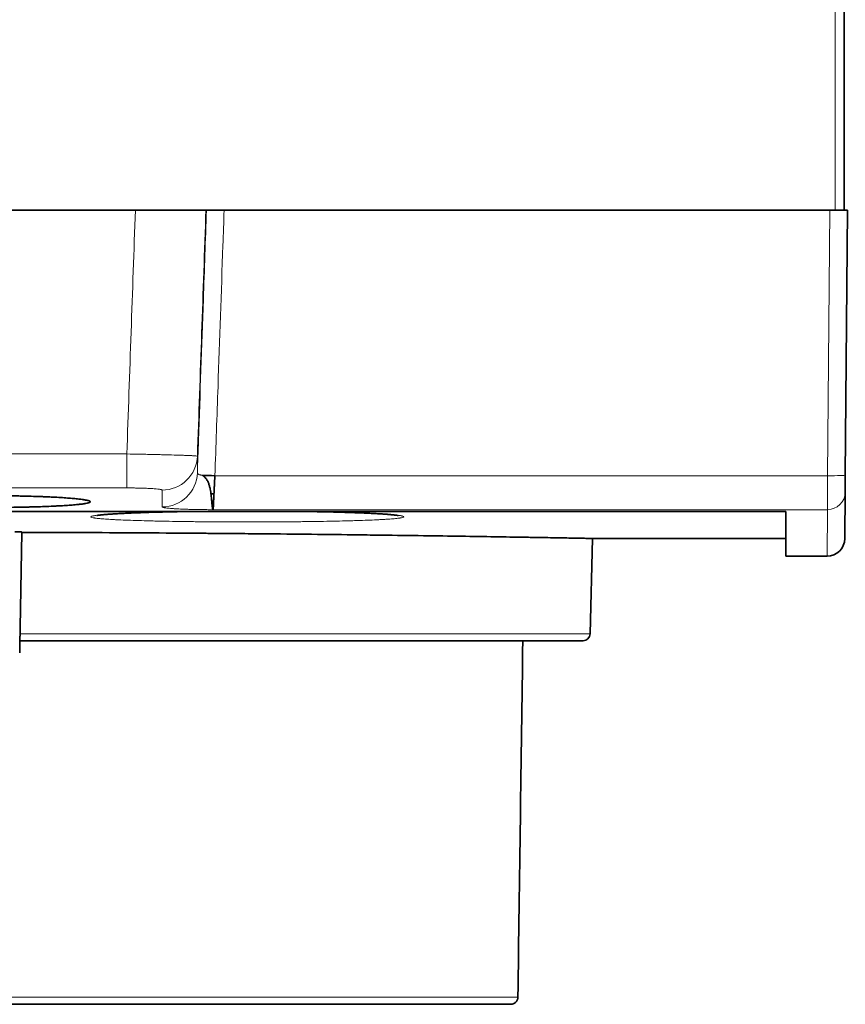
# Model space of a CAD drawing. Units: millimetres. Extents: x 63 to 1168, y 37 to 822.
# Drawn here: x 526 to 549, y 40 to 67 of the extents above; entities that cross this region are included whole.
import ezdxf

# ---------------------------------------------------------------- set-up
doc = ezdxf.new("R2010")
doc.units = ezdxf.units.MM
doc.layers.add('1', color=7, linetype='Continuous', true_color=0xffffff)

msp = doc.modelspace()

# ---------------------------------------------------------------- linework, layer by layer
at = {"layer": '1', "color": 8, "linetype": 'Continuous', "lineweight": 18}
for p, q in [((549.095, 62.034), (549.095, 97.734)), ((548.879, 54.513), (548.945, 62.034)), ((518.06, 55.129), (529.03, 55.129)), ((529.03, 54.166), (529.03, 55.129)), ((531.523, 54.513), (548.879, 54.513)), ((548.875, 53.55), (548.879, 54.513)), ((529.03, 54.166), (518.06, 54.166)), ((548.875, 53.55), (531.475, 53.55)), ((548.875, 53.55), (548.864, 52.234)), ((542.15, 50.029), (526.004, 50.029)), ((540.105, 39.732), (507.262, 39.732))]:
    msp.add_line(p, q, dxfattribs=at)
at = {"layer": '1', "color": 18, "linetype": 'Continuous', "lineweight": 35}
for p, q in [((549.345, 97.734), (549.345, 62.034)), ((517.82, 62.034), (529.27, 62.034)), ((549.095, 62.034), (531.285, 62.034)), ((548.945, 62.034), (549.095, 62.034)), ((549.338, 62.034), (549.095, 62.034)), ((549.338, 62.034), (549.445, 62.034)), ((549.445, 62.034), (549.379, 54.526)), ((549.379, 54.526), (549.375, 54.045)), ((531.497, 54), (531.41, 54)), ((549.375, 54.045), (549.364, 52.73)), ((499.195, 53.499), (547.695, 53.499)), ((547.695, 53.499), (547.695, 52.234)), ((526.054, 52.907), (526.054, 52.917)), ((542.15, 50.029), (542.221, 52.734)), ((542.219, 52.734), (547.695, 52.734)), ((547.695, 52.234), (548.864, 52.234)), ((525.995, 49.49), (526.001, 49.834)), ((541.95, 49.834), (526.001, 49.834)), ((539.896, 39.534), (507.526, 39.534))]:
    msp.add_line(p, q, dxfattribs=at)
for centre, radius, start, end in [((548.864, 52.734), 0.5, 270.0041, 359.5), ((541.95, 50.034), 0.2, 270, 358.5)]:
    msp.add_arc(centre, radius, start, end, dxfattribs=at)
at = {"layer": '1', "color": 8, "linetype": 'Continuous', "lineweight": 18}
for centre, major_axis, ratio, start_param, end_param in [((530.027, 55.102), (-1, 0), 0.998131, 1.570778, 3.1066), ((530.027, 54.626), (-1, -0.001), 0.998607, 1.570273, 3.106112), ((548.879, 54.531), (0.5, -0.004), 0.034898, 4.712694, 6.283185), ((548.875, 54.049), (-0.5, 0.004), 0.998685, 1.579511, 3.141593)]:
    msp.add_ellipse(centre, major_axis=major_axis, ratio=ratio, start_param=start_param, end_param=end_param, dxfattribs=at)
at = {"layer": '1', "color": 18, "linetype": 'Continuous', "lineweight": 35}
for centre, major_axis, ratio, start_param, end_param in [((531.523, 54.496), (0.5, -0.017), 0.034878, 1.572012, 2.336326), ((523.445, 1056.994), (0, -1499.814), 0.015117, 0.825406, 0.834534)]:
    msp.add_ellipse(centre, major_axis=major_axis, ratio=ratio, start_param=start_param, end_param=end_param, dxfattribs=at)
at = {"layer": '1', "color": 8, "linetype": 'Continuous', "lineweight": 18}
for points in [[(529.27, 62.034), (529.19, 59.732), (529.11, 57.431), (529.03, 55.129)], [(531.269, 62.034), (531.188, 59.712), (531.107, 57.39), (531.026, 55.067)]]:
    msp.add_open_spline(points, degree=3, dxfattribs=at)
at = {"layer": '1', "color": 18, "linetype": 'Continuous', "lineweight": 35}
for points, knots in [([(529.27, 62.034), (529.402, 62.034), (529.532, 62.034), (529.723, 62.034), (529.786, 62.034), (529.88, 62.034), (529.911, 62.034), (529.973, 62.034), (530.004, 62.034), (530.155, 62.034), (530.27, 62.034), (530.405, 62.034), (530.445, 62.034), (530.485, 62.034), (530.511, 62.034), (530.523, 62.034), (530.587, 62.034), (530.636, 62.034), (530.774, 62.034), (530.857, 62.034), (530.948, 62.034), (530.966, 62.034), (531, 62.034), (531.016, 62.034), (531.062, 62.034), (531.118, 62.034), (531.162, 62.034), (531.191, 62.034), (531.2, 62.034), (531.216, 62.034), (531.223, 62.034), (531.256, 62.034), (531.269, 62.034), (531.269, 62.034)], [0, 0, 0, 0, 0.125, 0.125, 0.1875, 0.1875, 0.21875, 0.21875, 0.25, 0.25, 0.375, 0.375, 0.40625, 0.421875, 0.421875, 0.4375, 0.4375, 0.5, 0.5, 0.625, 0.625, 0.65625, 0.65625, 0.6875, 0.6875, 0.75, 0.8125, 0.8125, 0.84375, 0.84375, 0.875, 0.875, 1, 1, 1, 1]), ([(531.269, 62.034), (531.27, 62.034), (531.272, 62.034), (531.275, 62.034), (531.276, 62.034), (531.279, 62.034), (531.28, 62.034), (531.283, 62.034), (531.284, 62.034), (531.285, 62.034), (531.286, 62.034), (531.286, 62.034)], [0, 0, 0, 0, 0.242915, 0.242915, 0.485831, 0.485831, 0.728746, 0.728746, 0.971661, 0.971661, 1, 1, 1, 1]), ([(531.286, 62.034), (531.286, 62.034), (531.289, 62.034), (531.299, 62.034), (531.303, 62.034), (531.312, 62.034), (531.318, 62.034), (531.336, 62.034), (531.352, 62.034), (531.379, 62.034), (531.389, 62.034), (531.41, 62.034), (531.421, 62.034), (531.455, 62.034), (531.48, 62.034), (531.521, 62.034), (531.535, 62.034), (531.564, 62.034), (531.594, 62.034), (531.624, 62.034), (531.655, 62.034), (531.671, 62.034), (531.72, 62.034), (531.752, 62.034), (531.785, 62.034)], [0, 0, 0, 0, 0.125, 0.125, 0.1875, 0.1875, 0.25, 0.25, 0.375, 0.375, 0.4375, 0.4375, 0.5, 0.5, 0.625, 0.625, 0.6875, 0.6875, 0.75, 0.8125, 0.8125, 0.875, 0.875, 1, 1, 1, 1]), ([(531.475, 53.55), (531.475, 53.55), (531.474, 53.55), (531.474, 53.55), (531.474, 53.55), (531.473, 53.55), (531.473, 53.55), (531.472, 53.55), (531.471, 53.551), (531.471, 53.551), (531.47, 53.552), (531.469, 53.553), (531.467, 53.555), (531.466, 53.557), (531.462, 53.565), (531.46, 53.571), (531.457, 53.588), (531.455, 53.598), (531.452, 53.615), (531.451, 53.621), (531.45, 53.634), (531.449, 53.641), (531.444, 53.677), (531.441, 53.712), (531.436, 53.762), (531.435, 53.772), (531.433, 53.794), (531.432, 53.805), (531.429, 53.839), (531.427, 53.862), (531.419, 53.936), (531.413, 53.99), (531.4, 54.075), (531.396, 54.104), (531.384, 54.163), (531.377, 54.193), (531.361, 54.252), (531.351, 54.282), (531.333, 54.326), (531.327, 54.34), (531.313, 54.368), (531.305, 54.382), (531.28, 54.421), (531.262, 54.444), (531.231, 54.476), (531.22, 54.486), (531.207, 54.498), (531.204, 54.5), (531.198, 54.504), (531.19, 54.51), (531.183, 54.516), (531.177, 54.521)], [0, 0, 0, 0, 0.000977, 0.000977, 0.001953, 0.003906, 0.003906, 0.007812, 0.007812, 0.015625, 0.015625, 0.03125, 0.03125, 0.0625, 0.0625, 0.125, 0.125, 0.1875, 0.1875, 0.21875, 0.21875, 0.25, 0.25, 0.375, 0.375, 0.40625, 0.40625, 0.4375, 0.4375, 0.5, 0.5, 0.625, 0.625, 0.6875, 0.6875, 0.75, 0.75, 0.8125, 0.8125, 0.84375, 0.84375, 0.875, 0.875, 0.9375, 0.9375, 0.96875, 0.96875, 0.976562, 0.976562, 0.984375, 1, 1, 1, 1]), ([(531.523, 54.513), (531.52, 54.451), (531.517, 54.39), (531.512, 54.3), (531.511, 54.27), (531.508, 54.226), (531.508, 54.211), (531.506, 54.182), (531.505, 54.168), (531.502, 54.097), (531.499, 54.042), (531.495, 53.966), (531.494, 53.941), (531.492, 53.905), (531.491, 53.893), (531.49, 53.87), (531.49, 53.858), (531.487, 53.803), (531.485, 53.764), (531.483, 53.719), (531.482, 53.711), (531.482, 53.694), (531.481, 53.686), (531.48, 53.663), (531.48, 53.649), (531.478, 53.611), (531.477, 53.591), (531.476, 53.569), (531.476, 53.563), (531.475, 53.554), (531.475, 53.551), (531.475, 53.55)], [0, 0, 0, 0, 0.125, 0.125, 0.1875, 0.1875, 0.21875, 0.21875, 0.25, 0.25, 0.375, 0.375, 0.4375, 0.4375, 0.46875, 0.46875, 0.5, 0.5, 0.625, 0.625, 0.65625, 0.65625, 0.6875, 0.6875, 0.75, 0.75, 0.875, 0.875, 0.9375, 0.9375, 1, 1, 1, 1]), ([(524.945, 53.949), (525.046, 53.949), (525.146, 53.948), (525.344, 53.947), (525.54, 53.945), (525.734, 53.943), (525.853, 53.94), (525.877, 53.94), (525.925, 53.939), (525.949, 53.939), (526.02, 53.937), (526.066, 53.936), (526.205, 53.933), (526.385, 53.928), (526.556, 53.922), (526.681, 53.917), (526.742, 53.915), (526.802, 53.912), (526.842, 53.91), (526.862, 53.909), (526.959, 53.905), (527.033, 53.901), (527.173, 53.893), (527.306, 53.884), (527.424, 53.875), (527.493, 53.869), (527.507, 53.868), (527.533, 53.865), (527.546, 53.864), (527.585, 53.86), (527.609, 53.858), (527.68, 53.85), (527.764, 53.84), (527.832, 53.83), (527.875, 53.821), (527.889, 53.819), (527.914, 53.813), (527.925, 53.811), (527.955, 53.802), (527.97, 53.797), (527.99, 53.786), (527.995, 53.78), (527.995, 53.769), (527.99, 53.764), (527.975, 53.755), (527.969, 53.753), (527.954, 53.747), (527.946, 53.744), (527.917, 53.736), (527.869, 53.726), (527.802, 53.716), (527.745, 53.708), (527.724, 53.706), (527.692, 53.702), (527.681, 53.701), (527.659, 53.698), (527.601, 53.692), (527.486, 53.682), (527.309, 53.669), (527.175, 53.661), (527.086, 53.656), (527.068, 53.655), (527.032, 53.654), (526.976, 53.651), (526.92, 53.648), (526.804, 53.643), (526.645, 53.637), (526.474, 53.631), (526.342, 53.628), (526.297, 53.627), (526.229, 53.625), (526.206, 53.624), (526.16, 53.623), (526.045, 53.621), (525.834, 53.617), (525.641, 53.614), (525.446, 53.612), (525.347, 53.611), (525.146, 53.61), (525.046, 53.61), (524.945, 53.61)], [0, 0, 0, 0, 0.03125, 0.03125, 0.0625, 0.09375, 0.09375, 0.101563, 0.101563, 0.109375, 0.109375, 0.125, 0.125, 0.15625, 0.1875, 0.1875, 0.203125, 0.210938, 0.210938, 0.21875, 0.21875, 0.25, 0.25, 0.28125, 0.3125, 0.3125, 0.320313, 0.320313, 0.328125, 0.328125, 0.34375, 0.34375, 0.375, 0.40625, 0.40625, 0.421875, 0.421875, 0.4375, 0.4375, 0.46875, 0.46875, 0.5, 0.5, 0.53125, 0.53125, 0.546875, 0.546875, 0.5625, 0.5625, 0.59375, 0.625, 0.625, 0.640625, 0.640625, 0.648438, 0.648438, 0.65625, 0.6875, 0.71875, 0.75, 0.75, 0.757813, 0.757813, 0.765625, 0.78125, 0.78125, 0.8125, 0.84375, 0.84375, 0.859375, 0.859375, 0.867188, 0.867188, 0.875, 0.90625, 0.9375, 0.9375, 0.96875, 0.96875, 1, 1, 1, 1]), ([(528.177, 53.384), (528.177, 53.384), (528.177, 53.384), (528.179, 53.384), (528.186, 53.386), (528.196, 53.387), (528.21, 53.39), (528.228, 53.392), (528.25, 53.395), (528.277, 53.398), (528.308, 53.402), (528.344, 53.405), (528.383, 53.409), (528.427, 53.413), (528.475, 53.417), (528.527, 53.421), (528.582, 53.424), (528.641, 53.428), (528.703, 53.432), (528.769, 53.436), (528.838, 53.44), (528.911, 53.444), (528.987, 53.447), (529.066, 53.451), (529.148, 53.455), (529.233, 53.458), (529.321, 53.462), (529.411, 53.465), (529.504, 53.468), (529.6, 53.472), (529.698, 53.475), (529.798, 53.478), (529.901, 53.481), (530.006, 53.483), (530.113, 53.486), (530.223, 53.489), (530.334, 53.491), (530.447, 53.493), (530.563, 53.496), (530.673, 53.498), (530.746, 53.499), (530.779, 53.499)], [0, 0, 0, 0, 0.006263, 0.02253, 0.040283, 0.059486, 0.080053, 0.101025, 0.124133, 0.148098, 0.172816, 0.19817, 0.224068, 0.250442, 0.27716, 0.304209, 0.331376, 0.358683, 0.386123, 0.413694, 0.4414, 0.469276, 0.497136, 0.52509, 0.553186, 0.581358, 0.609535, 0.637637, 0.665493, 0.693669, 0.721801, 0.749924, 0.778068, 0.806262, 0.83454, 0.862886, 0.891072, 0.919395, 0.947788, 0.97618, 1, 1, 1, 1]), ([(534.11, 53.499), (534.129, 53.499), (534.187, 53.498), (534.283, 53.496), (534.398, 53.494), (534.512, 53.492), (534.624, 53.49), (534.733, 53.487), (534.841, 53.485), (534.947, 53.482), (535.051, 53.479), (535.153, 53.476), (535.252, 53.473), (535.349, 53.47), (535.444, 53.466), (535.536, 53.463), (535.624, 53.46), (535.71, 53.456), (535.793, 53.453), (535.874, 53.449), (535.951, 53.445), (536.025, 53.441), (536.096, 53.438), (536.163, 53.434), (536.227, 53.43), (536.288, 53.426), (536.345, 53.422), (536.399, 53.418), (536.449, 53.414), (536.495, 53.41), (536.536, 53.406), (536.574, 53.402), (536.607, 53.399), (536.636, 53.395), (536.66, 53.392), (536.68, 53.39), (536.694, 53.387), (536.704, 53.385), (536.711, 53.384), (536.713, 53.384), (536.713, 53.384), (536.713, 53.384)], [0, 0, 0, 0, 0.013189, 0.041533, 0.069776, 0.097942, 0.12606, 0.154168, 0.182297, 0.210476, 0.238753, 0.266883, 0.295084, 0.323373, 0.351672, 0.379885, 0.407935, 0.435757, 0.463826, 0.491784, 0.519681, 0.547549, 0.575416, 0.603305, 0.631239, 0.658519, 0.686166, 0.713715, 0.741042, 0.768016, 0.794495, 0.820401, 0.846211, 0.8716, 0.896405, 0.920426, 0.941044, 0.96041, 0.978391, 0.994915, 1, 1, 1, 1]), ([(525.854, 52.92), (525.868, 52.92), (525.881, 52.92), (525.9, 52.92), (525.906, 52.92), (525.919, 52.92), (525.925, 52.92), (525.943, 52.92), (525.955, 52.92), (525.976, 52.92), (525.987, 52.919), (526.005, 52.919), (526.013, 52.919), (526.024, 52.919), (526.028, 52.918), (526.034, 52.918), (526.039, 52.918), (526.044, 52.918), (526.048, 52.918), (526.049, 52.917), (526.053, 52.917), (526.054, 52.917), (526.054, 52.917)], [0, 0, 0, 0, 0.125, 0.125, 0.1875, 0.1875, 0.25, 0.25, 0.375, 0.375, 0.5, 0.5, 0.625, 0.625, 0.6875, 0.6875, 0.75, 0.8125, 0.8125, 0.875, 0.875, 1, 1, 1, 1]), ([(526.054, 52.907), (526.616, 52.906), (527.171, 52.904), (528.269, 52.899), (528.811, 52.896), (529.882, 52.89), (530.411, 52.886), (530.998, 52.882), (531.064, 52.881), (531.194, 52.88), (531.259, 52.88), (531.453, 52.878), (531.839, 52.875), (532.217, 52.872), (532.961, 52.865), (533.924, 52.856), (534.831, 52.846), (535.49, 52.838), (535.705, 52.835), (536.024, 52.831), (536.182, 52.829), (536.337, 52.827), (536.441, 52.826), (536.492, 52.825), (536.952, 52.819), (537.34, 52.814), (538.074, 52.803), (538.768, 52.793), (539.38, 52.783), (539.807, 52.777), (539.945, 52.774), (540.11, 52.772), (540.143, 52.771), (540.208, 52.77), (540.24, 52.769), (540.335, 52.768), (540.396, 52.767), (540.697, 52.762), (540.913, 52.758), (541.296, 52.751), (541.463, 52.748), (541.749, 52.743), (541.868, 52.741), (541.985, 52.738), (542.018, 52.738), (542.048, 52.737), (542.067, 52.737), (542.076, 52.737), (542.119, 52.736), (542.146, 52.735), (542.203, 52.734), (542.221, 52.734), (542.221, 52.734)], [0, 0, 0, 0, 0.063148, 0.063148, 0.126296, 0.126296, 0.189444, 0.189444, 0.197337, 0.197337, 0.205231, 0.205231, 0.221018, 0.252592, 0.252592, 0.31574, 0.378887, 0.378887, 0.410461, 0.410461, 0.426248, 0.434142, 0.434142, 0.442035, 0.442035, 0.505183, 0.505183, 0.568331, 0.631479, 0.631479, 0.663053, 0.663053, 0.670946, 0.670946, 0.67884, 0.67884, 0.694627, 0.694627, 0.757775, 0.757775, 0.820923, 0.820923, 0.884071, 0.884071, 0.899858, 0.907751, 0.907751, 0.915645, 0.915645, 0.947219, 0.947219, 1, 1, 1, 1]), ([(526.001, 49.834), (526.001, 49.834), (526.001, 49.835), (526.001, 49.839), (526.001, 49.84), (526.001, 49.844), (526.001, 49.846), (526.001, 49.854), (526.001, 49.859), (526.001, 49.873), (526.001, 49.882), (526.002, 49.899), (526.002, 49.909), (526.002, 49.925), (526.002, 49.931), (526.002, 49.942), (526.003, 49.948), (526.003, 49.965), (526.003, 49.977), (526.004, 50.003), (526.004, 50.016), (526.004, 50.029)], [0, 0, 0, 0, 0.125, 0.125, 0.1875, 0.1875, 0.25, 0.25, 0.375, 0.375, 0.5, 0.5, 0.625, 0.625, 0.6875, 0.6875, 0.75, 0.75, 0.875, 0.875, 1, 1, 1, 1]), ([(540.105, 39.732), (540.105, 39.719), (540.103, 39.706), (540.099, 39.686), (540.097, 39.68), (540.093, 39.667), (540.091, 39.661), (540.082, 39.643), (540.076, 39.631), (540.064, 39.615), (540.06, 39.61), (540.051, 39.6), (540.046, 39.595), (540.032, 39.582), (540.021, 39.574), (539.999, 39.559), (539.987, 39.554), (539.968, 39.546), (539.962, 39.544), (539.949, 39.541), (539.943, 39.539), (539.923, 39.535), (539.91, 39.534), (539.896, 39.534)], [0, 0, 0, 0, 0.125, 0.125, 0.1875, 0.1875, 0.25, 0.25, 0.375, 0.375, 0.4375, 0.4375, 0.5, 0.5, 0.625, 0.625, 0.75, 0.75, 0.8125, 0.8125, 0.875, 0.875, 1, 1, 1, 1])]:
    msp.add_open_spline(points, degree=3, knots=knots, dxfattribs=at)
at = {"layer": '1', "color": 8, "linetype": 'Continuous', "lineweight": 18}
for points, knots in [([(531.026, 54.591), (531.037, 54.898), (531.048, 55.205), (531.105, 56.844), (531.151, 58.176), (531.227, 60.35), (531.256, 61.192), (531.286, 62.034)], [0, 0, 0, 0, 0.123708, 0.123708, 0.660498, 0.660498, 1, 1, 1, 1]), ([(531.785, 62.034), (531.774, 61.701), (531.762, 61.368), (531.704, 59.704), (531.658, 58.372), (531.582, 56.198), (531.553, 55.356), (531.523, 54.513)], [0, 0, 0, 0, 0.132805, 0.132805, 0.664023, 0.664023, 1, 1, 1, 1]), ([(529.03, 55.129), (529.161, 55.127), (529.292, 55.124), (529.453, 55.121), (529.485, 55.12), (529.549, 55.119), (529.58, 55.118), (529.674, 55.116), (529.796, 55.114), (529.914, 55.111), (530, 55.109), (530.029, 55.108), (530.071, 55.107), (530.085, 55.107), (530.113, 55.106), (530.127, 55.106), (530.249, 55.102), (530.349, 55.099), (530.487, 55.095), (530.531, 55.094), (530.594, 55.092), (530.614, 55.091), (530.653, 55.089), (530.672, 55.089), (530.762, 55.085), (530.823, 55.083), (530.886, 55.08), (530.898, 55.079), (530.92, 55.078), (530.93, 55.077), (530.959, 55.075), (530.975, 55.074), (531.013, 55.071), (531.026, 55.069), (531.026, 55.067)], [0, 0, 0, 0, 0.125, 0.125, 0.15625, 0.15625, 0.1875, 0.1875, 0.25, 0.3125, 0.3125, 0.34375, 0.34375, 0.359375, 0.359375, 0.375, 0.375, 0.5, 0.5, 0.5625, 0.5625, 0.59375, 0.59375, 0.625, 0.625, 0.75, 0.75, 0.78125, 0.78125, 0.8125, 0.8125, 0.875, 0.875, 1, 1, 1, 1]), ([(531.026, 55.067), (531.026, 54.982), (531.026, 54.9), (531.026, 54.741), (531.026, 54.665), (531.026, 54.591)], [0, 0, 0, 0, 0.5, 0.5, 1, 1, 1, 1]), ([(531.026, 54.591), (531.026, 54.584), (531.029, 54.577), (531.039, 54.566), (531.043, 54.563), (531.052, 54.556), (531.058, 54.553), (531.077, 54.544), (531.093, 54.538), (531.121, 54.531), (531.132, 54.529), (531.153, 54.524), (531.165, 54.522), (531.177, 54.521)], [0, 0, 0, 0, 0.25, 0.25, 0.375, 0.375, 0.5, 0.5, 0.75, 0.75, 0.875, 0.875, 1, 1, 1, 1]), ([(530.027, 54.104), (530.027, 54.108), (530.02, 54.112), (530.002, 54.118), (529.994, 54.12), (529.975, 54.124), (529.964, 54.126), (529.927, 54.131), (529.896, 54.135), (529.851, 54.139), (529.842, 54.14), (529.822, 54.142), (529.812, 54.142), (529.781, 54.145), (529.759, 54.146), (529.69, 54.151), (529.64, 54.153), (529.572, 54.156), (529.558, 54.157), (529.53, 54.158), (529.487, 54.159), (529.414, 54.161), (529.352, 54.163), (529.305, 54.164), (529.29, 54.164), (529.258, 54.164), (529.242, 54.165), (529.161, 54.166), (529.096, 54.166), (529.03, 54.166)], [0, 0, 0, 0, 0.125, 0.125, 0.1875, 0.1875, 0.25, 0.25, 0.375, 0.375, 0.40625, 0.40625, 0.4375, 0.4375, 0.5, 0.5, 0.625, 0.625, 0.65625, 0.65625, 0.6875, 0.75, 0.8125, 0.8125, 0.84375, 0.84375, 0.875, 0.875, 1, 1, 1, 1]), ([(530.027, 53.628), (530.027, 53.701), (530.027, 53.778), (530.027, 53.937), (530.027, 54.019), (530.027, 54.104)], [0, 0, 0, 0, 0.5, 0.5, 1, 1, 1, 1]), ([(531.475, 53.55), (531.426, 53.55), (531.378, 53.55), (531.306, 53.55), (531.283, 53.551), (531.235, 53.551), (531.211, 53.551), (531.093, 53.553), (531.002, 53.554), (530.871, 53.557), (530.829, 53.558), (530.766, 53.56), (530.745, 53.561), (530.704, 53.562), (530.684, 53.563), (530.586, 53.566), (530.513, 53.57), (530.43, 53.574), (530.414, 53.575), (530.382, 53.577), (530.366, 53.578), (530.321, 53.581), (530.293, 53.583), (530.215, 53.589), (530.171, 53.594), (530.127, 53.599), (530.118, 53.601), (530.102, 53.603), (530.095, 53.604), (530.075, 53.608), (530.063, 53.61), (530.036, 53.618), (530.027, 53.623), (530.027, 53.628)], [0, 0, 0, 0, 0.0625, 0.0625, 0.09375, 0.09375, 0.125, 0.125, 0.25, 0.25, 0.3125, 0.3125, 0.34375, 0.34375, 0.375, 0.375, 0.5, 0.5, 0.53125, 0.53125, 0.5625, 0.5625, 0.625, 0.625, 0.75, 0.75, 0.78125, 0.78125, 0.8125, 0.8125, 0.875, 0.875, 1, 1, 1, 1]), ([(534.136, 53.499), (534.151, 53.499), (534.167, 53.499), (534.216, 53.498), (534.249, 53.497), (534.349, 53.496), (534.414, 53.494), (534.608, 53.491), (534.858, 53.485), (535.093, 53.478), (535.263, 53.473), (535.346, 53.47), (535.428, 53.468), (535.481, 53.466), (535.508, 53.465), (535.639, 53.46), (535.836, 53.452), (536.099, 53.439), (536.252, 53.43), (536.34, 53.424), (536.358, 53.423), (536.392, 53.42), (536.441, 53.416), (536.487, 53.413), (536.573, 53.405), (536.674, 53.396), (536.748, 53.385), (536.794, 53.378), (536.808, 53.375), (536.825, 53.371), (536.831, 53.37), (536.841, 53.368), (536.846, 53.366), (536.866, 53.36), (536.885, 53.35), (536.875, 53.34), (536.851, 53.33), (536.832, 53.325), (536.799, 53.318), (536.792, 53.317), (536.777, 53.315), (536.754, 53.311), (536.726, 53.308), (536.666, 53.301), (536.573, 53.291), (536.454, 53.283), (536.354, 53.276), (536.32, 53.274), (536.265, 53.271), (536.246, 53.27), (536.208, 53.268), (536.111, 53.263), (535.921, 53.254), (535.731, 53.247), (535.58, 53.242), (535.528, 53.241), (535.422, 53.238), (535.368, 53.236), (535.2, 53.232), (535.085, 53.229), (534.847, 53.224), (534.601, 53.219), (534.342, 53.215), (534.175, 53.213), (534.141, 53.212), (534.074, 53.211), (534.039, 53.211), (533.937, 53.21), (533.868, 53.209), (533.66, 53.207), (533.381, 53.205), (533.096, 53.203), (532.88, 53.202), (532.808, 53.202), (532.699, 53.202), (532.662, 53.202), (532.589, 53.202), (532.552, 53.202), (532.37, 53.202), (532.225, 53.202), (531.936, 53.203), (531.65, 53.204), (531.368, 53.206), (531.192, 53.207), (531.158, 53.208), (531.088, 53.208), (531.053, 53.209), (530.949, 53.21), (530.881, 53.211), (530.679, 53.213), (530.415, 53.217), (530.165, 53.221), (529.982, 53.225), (529.922, 53.226), (529.803, 53.229), (529.745, 53.23), (529.574, 53.235), (529.356, 53.241), (529.06, 53.251), (528.883, 53.258), (528.779, 53.263), (528.759, 53.264), (528.719, 53.266), (528.66, 53.269), (528.605, 53.272), (528.499, 53.278), (528.372, 53.287), (528.27, 53.296), (528.203, 53.303), (528.182, 53.305), (528.154, 53.309), (528.145, 53.31), (528.128, 53.312), (528.12, 53.314), (528.081, 53.32), (528.034, 53.33), (528.015, 53.34), (528.01, 53.35), (528.015, 53.355), (528.029, 53.361), (528.033, 53.363), (528.041, 53.365), (528.053, 53.369), (528.07, 53.373), (528.109, 53.38), (528.174, 53.391), (528.267, 53.401), (528.347, 53.408), (528.375, 53.411), (528.435, 53.415), (528.467, 53.418), (528.566, 53.425), (528.711, 53.434), (528.879, 53.443), (529.013, 53.45), (529.083, 53.453), (529.156, 53.456), (529.205, 53.458), (529.23, 53.459), (529.357, 53.464), (529.463, 53.468), (529.684, 53.475), (529.912, 53.482), (530.158, 53.488), (530.317, 53.491), (530.349, 53.492), (530.414, 53.493), (530.446, 53.494), (530.545, 53.496), (530.611, 53.497), (530.703, 53.499), (530.728, 53.499), (530.754, 53.499)], [0, 0, 0, 0, 0.002052, 0.002052, 0.006512, 0.006512, 0.015432, 0.015432, 0.033271, 0.051111, 0.051111, 0.060031, 0.064491, 0.064491, 0.068951, 0.068951, 0.086791, 0.104631, 0.122471, 0.122471, 0.126931, 0.126931, 0.131391, 0.140311, 0.140311, 0.158151, 0.175991, 0.175991, 0.184911, 0.184911, 0.189371, 0.189371, 0.193831, 0.193831, 0.211671, 0.229511, 0.229511, 0.247351, 0.247351, 0.251811, 0.251811, 0.256271, 0.265191, 0.265191, 0.283031, 0.300871, 0.300871, 0.309791, 0.309791, 0.314251, 0.314251, 0.318711, 0.33655, 0.35439, 0.35439, 0.36331, 0.36331, 0.37223, 0.37223, 0.39007, 0.39007, 0.40791, 0.42575, 0.42575, 0.43021, 0.43021, 0.43467, 0.43467, 0.44359, 0.44359, 0.46143, 0.47927, 0.47927, 0.48819, 0.48819, 0.49265, 0.49265, 0.49711, 0.49711, 0.51495, 0.51495, 0.53279, 0.55063, 0.55063, 0.55509, 0.55509, 0.55955, 0.55955, 0.56847, 0.56847, 0.58631, 0.60415, 0.60415, 0.61307, 0.61307, 0.62199, 0.62199, 0.639829, 0.657669, 0.675509, 0.675509, 0.679969, 0.679969, 0.684429, 0.693349, 0.693349, 0.711189, 0.729029, 0.729029, 0.737949, 0.737949, 0.742409, 0.742409, 0.746869, 0.746869, 0.764709, 0.782549, 0.782549, 0.800389, 0.800389, 0.804849, 0.804849, 0.809309, 0.818229, 0.818229, 0.836069, 0.853909, 0.853909, 0.862829, 0.862829, 0.871749, 0.871749, 0.889589, 0.907429, 0.907429, 0.916349, 0.920809, 0.920809, 0.925268, 0.925268, 0.943108, 0.943108, 0.960948, 0.978788, 0.978788, 0.983248, 0.983248, 0.987708, 0.987708, 0.996628, 0.996628, 1, 1, 1, 1])]:
    msp.add_open_spline(points, degree=3, knots=knots, dxfattribs=at)
at = {"layer": '1', "color": 18, "linetype": 'Continuous', "lineweight": 35}
for points in [[(531.475, 53.55), (531.475, 53.55), (531.475, 53.55), (531.475, 53.55)], [(526.004, 50.029), (526.021, 50.988), (526.037, 51.948), (526.054, 52.907)]]:
    msp.add_open_spline(points, degree=3, dxfattribs=at)

doc.saveas('drawing.dxf')
